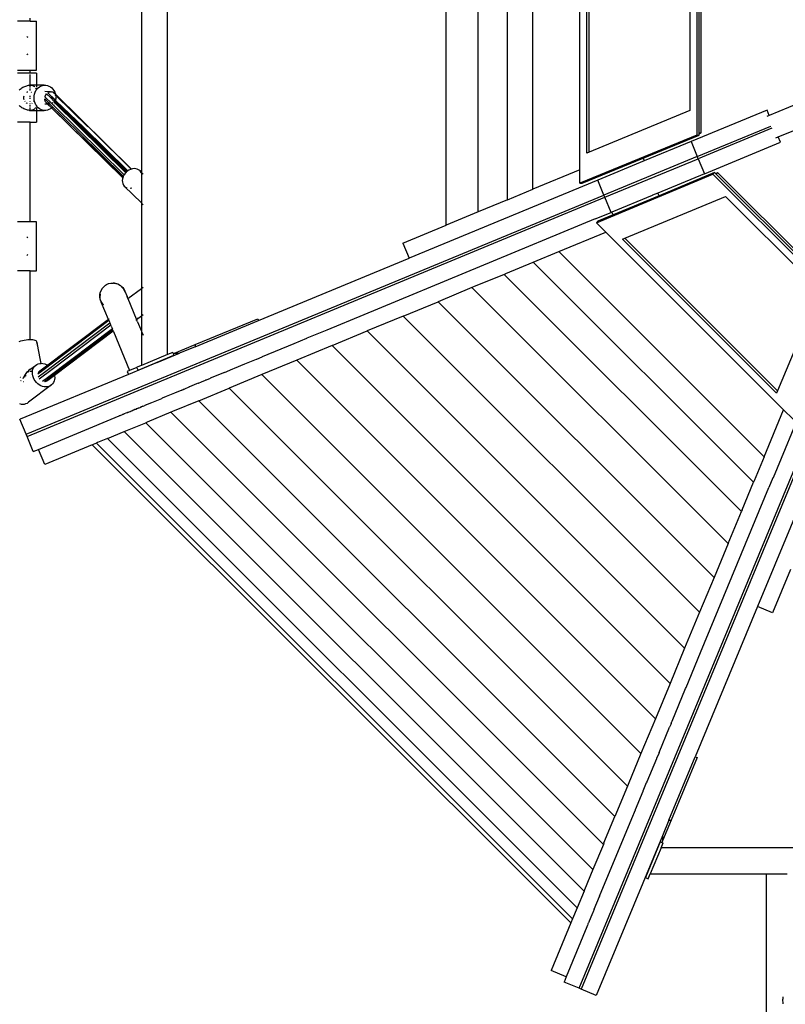
# Model space of a CAD drawing. Extents: x -4047 to 3743, y -4457 to 4854.
# Drawn here: x -2024 to -1039, y -571 to 697 of the extents above; entities that cross this region are included whole.
import ezdxf

# ---------------------------------------------------------------- set-up
doc = ezdxf.new("R2010")
doc.units = 0
doc.layers.get('0').update_dxf_attribs({"linetype": 'CONTINUOUS'})

msp = doc.modelspace()

# ---------------------------------------------------------------- linework, layer by layer
for p, q in [((-1834.2, 266), (-1834.2, 1065.2)), ((-1475.6, 432.6), (-1475.6, 898.6)), ((-1434.3, 449.7), (-1434.3, 881.5)), ((-1396.8, 465.3), (-1396.8, 865.9)), ((-1363.9, 478.9), (-1363.9, 852.3)), ((-1867.7, 826.7), (-1867.7, 500.6)), ((-1303.4, 503.9), (-1303.4, 827.2)), ((-1294.6, 525.4), (-1294.6, 805.8)), ((-1291.7, 526.6), (-1291.7, 804.6)), ((-1153.1, 782.6), (-1153.1, 548.6)), ((-1150.2, 551.5), (-1150.2, 779.6)), ((-1147.5, 551.5), (-1147.5, 779.6)), ((-1161.9, 751), (-1161.9, 580.2)), ((-2011, 695.2), (-2011, 699.2)), ((-2011, 695.2), (-2027, 695.2)), ((-2011, 695.2), (-2002.7, 695.2)), ((-2002.7, 632.1), (-2002.7, 695.2)), ((-2014.2, 674.7), (-2015.3, 675.5)), ((-2013.5, 674.2), (-2014.2, 674.7)), ((-2015.3, 651.8), (-2014.2, 652.6)), ((-2014.2, 652.6), (-2013.6, 653.1)), ((-2027, 632.1), (-2011, 632.1)), ((-2011, 628.2), (-2027, 628.2)), ((-2011, 628.2), (-2011, 632.1)), ((-2011, 632.1), (-2002.7, 632.1)), ((-2002.7, 628.2), (-2011, 628.2)), ((-2011, 612.9), (-2011, 626.4)), ((-2002.7, 628.2), (-2002.7, 612.9)), ((-932.7, 626.6), (-1059.8, 574)), ((-2023.7, 607.7), (-2022.6, 608.6)), ((-2022.6, 608.6), (-2021.4, 609.4)), ((-2021.4, 609.4), (-2020.2, 610.1)), ((-2020.2, 610.1), (-2019, 610.7)), ((-2019, 610.7), (-2017.7, 611.3)), ((-2017.7, 611.3), (-2016.5, 611.8)), ((-2016.5, 611.8), (-2015.3, 612.2)), ((-2015.3, 612.2), (-2014.2, 612.5)), ((-2014.2, 612.5), (-2013, 612.7)), ((-2013, 612.7), (-2011.9, 612.9)), ((-2011.9, 612.9), (-2011, 612.9)), ((-2011, 612.9), (-2010.8, 612.9)), ((-2011, 610.7), (-2011, 612.9)), ((-2011, 608.5), (-2011, 609.7)), ((-2010.8, 612.9), (-2009.8, 612.9)), ((-2009.8, 612.9), (-2008.8, 612.7)), ((-2002.7, 612.9), (-2009.8, 612.9)), ((-2008.8, 612.7), (-2007.9, 612.5)), ((-2007.9, 612.5), (-2007, 612.2)), ((-2007, 612.2), (-2006.2, 611.8)), ((-2006.2, 611.8), (-2005.5, 611.3)), ((-2005.5, 611.3), (-2004.9, 610.7)), ((-2003.9, 609.5), (-2003.8, 609.4)), ((-2003.8, 609.4), (-2003.4, 608.6)), ((-2003.4, 608.6), (-2003.1, 607.8)), ((-2002.7, 612.9), (-2002.7, 610.7)), ((-1992.9, 612.9), (-2002.7, 612.9)), ((-2002.7, 609.4), (-2002.7, 606.9)), ((-2002.1, 607.7), (-2000.6, 609.4)), ((-2000.6, 609.4), (-1998.9, 610.7)), ((-1998.9, 610.7), (-1997, 611.8)), ((-1997, 611.8), (-1995, 612.5)), ((-1995, 612.5), (-1992.9, 612.9)), ((-1992.9, 612.9), (-1990.8, 612.9)), ((-1990.8, 612.9), (-1988.7, 612.5)), ((-1988.7, 612.5), (-1986.7, 611.8)), ((-1986.7, 611.8), (-1984.8, 610.7)), ((-1984.8, 610.7), (-1983.1, 609.4)), ((-1983.1, 609.4), (-1981.5, 607.7)), ((-2024.9, 606.8), (-2023.7, 607.7)), ((-2018.9, 596.8), (-2018.8, 597.9)), ((-2018.9, 596.6), (-2018.9, 596.7)), ((-2018.8, 595.2), (-2018.9, 596.6)), ((-2018.8, 597.9), (-2018.5, 599.1)), ((-2015, 603.7), (-2014.3, 604.1)), ((-2014.3, 604.1), (-2014, 604.2)), ((-2011, 605.8), (-2011, 607.7)), ((-2011, 603.7), (-2011, 604)), ((-2011, 597.9), (-2011, 599.1)), ((-2011, 595.2), (-2011, 596.6)), ((-2009.3, 603.9), (-2008.9, 603.7)), ((-2005.9, 596.7), (-2005.7, 599.1)), ((-2005.7, 594.2), (-2005.9, 596.7)), ((-2005.7, 599.1), (-2005.3, 601.4)), ((-2005.3, 601.4), (-2004.5, 603.7)), ((-2004.5, 603.7), (-2003.5, 605.8)), ((-2003.5, 605.8), (-2002.9, 606.7)), ((-2003.1, 607.7), (-2002.9, 606.8)), ((-2002.9, 606.7), (-2002.7, 606.9)), ((-2002.9, 606.8), (-2002.9, 606.7)), ((-2002.7, 606.9), (-2002.1, 607.7)), ((-1984.8, 604.5), (-1991.8, 604.6)), ((-1991.8, 597.9), (-1991.3, 599.3)), ((-1991.8, 597.9), (-1983, 589.3)), ((-1991.3, 599.3), (-1990.6, 600.6)), ((-1990.6, 600.6), (-1989.8, 601.7)), ((-1989.8, 601.7), (-1984.9, 596.9)), ((-1988.3, 603.1), (-1987.8, 603.5)), ((-1988.3, 603.1), (-1979, 593.7)), ((-1978.9, 594), (-1988.3, 603.1)), ((-1987.8, 603.5), (-1987.2, 603.8)), ((-1987.2, 603.8), (-1986.6, 604.1)), ((-1986.6, 604.1), (-1986, 604.3)), ((-1986, 604.3), (-1985.4, 604.4)), ((-1985.4, 604.4), (-1984.8, 604.5)), ((-1984.9, 596.9), (-1980, 592)), ((-1984.8, 604.5), (-1984.2, 604.6)), ((-1984.2, 604.6), (-1983.6, 604.5)), ((-1983.6, 604.5), (-1983, 604.4)), ((-1983, 604.4), (-1982.4, 604.3)), ((-1982.4, 604.3), (-1981.9, 604.1)), ((-1981.9, 604.1), (-1981.3, 603.8)), ((-1981.5, 607.7), (-1980.2, 605.8)), ((-1981.3, 603.8), (-1980.8, 603.5)), ((-1980.8, 603.5), (-1980.4, 603.1)), ((-1980.4, 603.1), (-1978.3, 601.1)), ((-1980.2, 605.8), (-1979.1, 603.7)), ((-1979.1, 603.7), (-1978.4, 601.4)), ((-1978.6, 600.6), (-1978.3, 599.3)), ((-1978.1, 600), (-1978.6, 600.6)), ((-1978.4, 601.4), (-1978.3, 601.1)), ((-1880.7, 504.8), (-1978.3, 601.1)), ((-1880.6, 504.8), (-1978.3, 601.1)), ((-1978.3, 599.3), (-1978.2, 598.7)), ((-1978.2, 600.7), (-1978.1, 600)), ((-1978.1, 600), (-1977.9, 599.1)), ((-1936.7, 559.3), (-1978.1, 600)), ((-1977.9, 599.1), (-1977.9, 598.3)), ((-1977.8, 597.6), (-1977.8, 596.7)), ((-1977.8, 596.7), (-1977.8, 595.4)), ((-1048.3, 546.3), (-921.3, 598.9)), ((-2023.7, 585.6), (-2024.9, 586.5)), ((-2022.6, 584.7), (-2023.7, 585.6)), ((-2021.4, 583.9), (-2022.6, 584.7)), ((-2020.2, 583.2), (-2021.4, 583.9)), ((-2019, 582.6), (-2020.2, 583.2)), ((-2018.6, 594.2), (-2018.8, 595.2)), ((-2017.5, 591.9), (-2017.9, 592.4)), ((-2015.4, 589.6), (-2016, 590.1)), ((-2014.5, 589.1), (-2015.4, 589.6)), ((-2011, 591.9), (-2011, 592.1)), ((-2011, 589.3), (-2011, 589.9)), ((-2011, 585.6), (-2011, 587.5)), ((-2011, 582.9), (-2011, 584.3)), ((-2008.5, 589.6), (-2008.9, 589.4)), ((-2008.3, 589.8), (-2008.5, 589.6)), ((-2006.3, 591.9), (-2006.4, 591.9)), ((-2005.3, 591.9), (-2005.7, 594.2)), ((-2004.5, 589.6), (-2005.3, 591.9)), ((-2004.3, 583.2), (-2004.7, 582.8)), ((-2003.5, 587.5), (-2004.5, 589.6)), ((-2003.8, 583.9), (-2004.3, 583.2)), ((-2003.8, 584.1), (-2003.8, 583.9)), ((-2002.9, 586.6), (-2003.5, 587.5)), ((-2002.9, 586.5), (-2003.1, 585.6)), ((-2002.9, 586.6), (-2002.9, 586.5)), ((-2002.7, 586.4), (-2002.9, 586.6)), ((-2002.7, 586.4), (-2002.7, 585.6)), ((-2002.1, 585.6), (-2002.7, 586.4)), ((-2002.7, 584), (-2002.7, 582.7)), ((-2000.6, 583.9), (-2002.1, 585.6)), ((-1998.9, 582.6), (-2000.6, 583.9)), ((-1991.9, 593.8), (-1992.1, 595.2)), ((-1992.1, 595.2), (-1987.3, 590.5)), ((-1991.6, 592.6), (-1991.9, 593.8)), ((-1988.4, 588.6), (-1991.8, 588.6)), ((-1991, 591.4), (-1991.6, 592.6)), ((-1991, 591.4), (-1988.9, 589.3)), ((-1989.8, 590), (-1990.3, 590.4)), ((-1989.8, 590), (-1988.4, 588.6)), ((-1988.3, 589), (-1988.9, 589.3)), ((-1891.7, 493.6), (-1988.9, 589.3)), ((-1988.4, 588.6), (-1983.4, 583.7)), ((-1987.8, 588.8), (-1988.3, 589)), ((-1986.6, 588.6), (-1987.9, 588.6)), ((-1987.2, 588.7), (-1987.8, 588.8)), ((-1987.3, 590.5), (-1985.4, 588.6)), ((-1986.6, 588.6), (-1987.2, 588.7)), ((-1986, 588.6), (-1986.6, 588.6)), ((-1985.4, 588.6), (-1986, 588.6)), ((-1985.4, 588.6), (-1947.4, 551.2)), ((-1983.4, 583.7), (-1984.8, 582.6)), ((-1891.8, 493.4), (-1983.4, 583.7)), ((-1982.2, 584.8), (-1983.1, 583.9)), ((-1983.1, 583.9), (-1983.1, 583.9)), ((-1982.4, 589.6), (-1983, 589.3)), ((-1983, 589.3), (-1980.6, 586.9)), ((-1981.9, 590), (-1982.4, 589.6)), ((-1980.2, 587.4), (-1980.6, 586.9)), ((-1889.9, 497.5), (-1980.6, 586.9)), ((-1980, 592), (-1980.4, 591.4)), ((-1979, 590), (-1980.4, 591.4)), ((-1979.6, 592.6), (-1980, 592)), ((-1980, 592), (-1978.7, 590.8)), ((-1979.2, 593.2), (-1979.6, 592.6)), ((-1979.1, 589.6), (-1979.6, 588.7)), ((-1979, 590), (-1979.1, 589.6)), ((-1978.9, 593.8), (-1979, 593.7)), ((-1979, 593.7), (-1978.2, 592.9)), ((-1978.7, 590.8), (-1979, 590)), ((-1887.8, 500.2), (-1979, 590)), ((-1978.5, 595.1), (-1978.9, 594)), ((-1978.9, 594), (-1978.9, 593.8)), ((-1978.1, 593.3), (-1978.9, 594)), ((-1978.4, 591.9), (-1978.7, 590.8)), ((-1887.3, 500.7), (-1978.7, 590.8)), ((-1978.3, 592.3), (-1978.4, 591.9)), ((-1978.1, 593.3), (-1978.2, 592.9)), ((-1978.2, 592.9), (-1943.3, 557.9)), ((-1977.9, 594.2), (-1978.1, 593.3)), ((-1942.2, 558.6), (-1978.1, 593.3)), ((-1977.9, 594.5), (-1977.9, 594.2)), ((-2017.7, 582), (-2019, 582.6)), ((-2016.5, 581.5), (-2017.7, 582)), ((-2015.3, 581.1), (-2016.5, 581.5)), ((-2014.2, 580.8), (-2015.3, 581.1)), ((-2013, 580.6), (-2014.2, 580.8)), ((-2011.9, 580.4), (-2013, 580.6)), ((-2011, 580.4), (-2011.9, 580.4)), ((-2011, 580.4), (-2011, 582.6)), ((-2010.8, 580.4), (-2011, 580.4)), ((-2011, 579.5), (-2011, 580.4)), ((-2009.8, 580.4), (-2010.8, 580.4)), ((-2008.8, 580.6), (-2009.8, 580.4)), ((-2009.8, 580.4), (-2002.7, 580.4)), ((-2007.9, 580.8), (-2008.8, 580.6)), ((-2007, 581.1), (-2007.9, 580.8)), ((-2006.2, 581.5), (-2007, 581.1)), ((-2005.5, 582), (-2006.2, 581.5)), ((-2004.9, 582.6), (-2005.5, 582)), ((-2002.7, 582.6), (-2002.7, 580.4)), ((-2002.7, 580.4), (-2002.7, 565.1)), ((-2002.7, 580.4), (-1992.9, 580.4)), ((-1997, 581.5), (-1998.9, 582.6)), ((-1995, 580.8), (-1997, 581.5)), ((-1992.9, 580.4), (-1995, 580.8)), ((-1990.8, 580.4), (-1992.9, 580.4)), ((-1988.7, 580.8), (-1990.8, 580.4)), ((-1986.7, 581.5), (-1988.7, 580.8)), ((-1984.8, 582.6), (-1986.7, 581.5)), ((-1161.9, 580.2), (-1291.7, 526.6)), ((-1062.6, 580.9), (-1160.5, 540.4)), ((-1059.8, 574), (-1062.9, 572.7)), ((-1059.8, 574), (-1062.6, 580.9)), ((-2011, 565.1), (-2027, 565.1)), ((-2011, 437), (-2011, 565.1)), ((-2011, 565.1), (-2002.7, 565.1)), ((-1886.3, 501.6), (-1943.3, 557.9)), ((-1885.2, 502.5), (-1942.2, 558.6)), ((-1152.5, 521), (-1057.8, 560.2)), ((-1057.7, 560.2), (-1057.8, 560.2)), ((-1891, 495.5), (-1947.4, 551.2)), ((-1943.2, 545.3), (-1891.6, 493.9)), ((-1891.5, 494.3), (-1943.2, 545.3)), ((-1153.1, 548.6), (-1303.4, 486.6)), ((-1222.2, 518.9), (-1150.2, 548.6)), ((-1153.1, 548.6), (-1150.2, 548.6)), ((-1056.6, 557.4), (-1151.3, 518.2)), ((-1150.2, 551.5), (-1147.5, 551.5)), ((-1150.2, 550.4), (-1147.5, 551.5)), ((-1150.2, 550.4), (-1150.2, 551.5)), ((-1150.2, 548.6), (-1150.2, 550.4)), ((-1056.6, 557.4), (-1056.5, 557.5)), ((-1051.4, 545), (-1048.3, 546.3)), ((-1045.4, 539.3), (-1048.3, 546.3)), ((-1160.5, 540.4), (-1220.8, 515.4)), ((-1160.5, 540.4), (-1152.5, 521)), ((-1143.3, 498.8), (-1045.4, 539.3)), ((-1291.7, 526.6), (-1294.6, 525.4)), ((-1152.5, 521), (-1272.6, 471.2)), ((-1151.3, 518.2), (-1152.5, 521)), ((-1300.5, 486.6), (-1222.2, 518.9)), ((-1220.9, 515.4), (-1280.6, 490.6)), ((-1271.4, 468.5), (-1151.3, 518.2)), ((-1222.2, 518.9), (-1220.8, 515.4)), ((-1220.9, 515.4), (-1220.8, 515.4)), ((-1151.3, 518.2), (-1143.3, 498.8)), ((-1891.4, 494.5), (-1891.5, 494.3)), ((-1891, 495.5), (-1891.4, 494.5)), ((-1890.4, 496.7), (-1891, 495.5)), ((-1889.9, 497.5), (-1890.4, 496.7)), ((-1889.1, 498.7), (-1889.9, 497.5)), ((-1887.8, 500.2), (-1889.1, 498.7)), ((-1887.5, 500.5), (-1887.8, 500.2)), ((-1887.3, 500.7), (-1887.5, 500.5)), ((-1886.3, 501.6), (-1887.3, 500.7)), ((-1885.7, 502.1), (-1886.3, 501.6)), ((-1885.2, 502.5), (-1885.7, 502.1)), ((-1883.7, 503.5), (-1885.2, 502.5)), ((-1881.6, 504.5), (-1883.7, 503.5)), ((-1880.7, 504.8), (-1881.6, 504.5)), ((-1880.6, 504.8), (-1880.7, 504.8)), ((-1879.4, 505.1), (-1880.6, 504.8)), ((-1877.2, 505.4), (-1879.4, 505.1)), ((-1875.1, 505.3), (-1877.2, 505.4)), ((-1873.1, 504.8), (-1875.1, 505.3)), ((-1871.4, 504), (-1873.1, 504.8)), ((-1869.9, 502.8), (-1871.4, 504)), ((-1869.9, 502.8), (-1867.7, 500.6)), ((-1868.7, 501.3), (-1869.9, 502.8)), ((-1867.9, 499.7), (-1868.7, 501.3)), ((-1867.7, 500.6), (-1867.7, 461.2)), ((-1867.1, 500.1), (-1865.5, 498.4)), ((-1303.4, 503.9), (-1363.9, 478.9)), ((-1303.4, 486.6), (-1303.4, 503.9)), ((-1282.3, 435.8), (-1132.3, 498.2)), ((-1143.3, 498.8), (-1203.2, 474)), ((-1130.2, 500.3), (-1201.7, 470.5)), ((-1132.3, 498.2), (-1130.2, 500.3)), ((-1132.3, 498.2), (-966.8, 332.8)), ((-1128.9, 499), (-1130.2, 500.3)), ((-1126.2, 500.1), (-1128.9, 499)), ((-1128.1, 498.2), (-1128.9, 499)), ((-1126.2, 500.1), (-1128.1, 498.2)), ((-966.8, 336.9), (-1128.1, 498.2)), ((-964.9, 338.8), (-1126.2, 500.1)), ((-1892.1, 492.3), (-1892.3, 490.1)), ((-1892.3, 490.1), (-1892.2, 488)), ((-1892.2, 488), (-1891.7, 486.1)), ((-1891.8, 493.4), (-1892.1, 492.3)), ((-1891.7, 493.6), (-1891.8, 493.4)), ((-1891.6, 493.9), (-1891.7, 493.6)), ((-1891.7, 486.1), (-1890.9, 484.3)), ((-1891.5, 494.3), (-1891.6, 493.9)), ((-1890.9, 484.3), (-1889.7, 482.9)), ((-1889.7, 482.9), (-1888.2, 481.7)), ((-1889.7, 482.9), (-1867.7, 461.2)), ((-1280.6, 490.6), (-1523.4, 390.1)), ((-1303.4, 486.6), (-1300.5, 486.6)), ((-1272.6, 471.2), (-1280.6, 490.6)), ((-2016.1, 163.3), (-1272.6, 471.2)), ((-1888.2, 481.7), (-1886.4, 480.8)), ((-1886.4, 480.8), (-1886.4, 480.8)), ((-1882.3, 480.2), (-1880.2, 480.5)), ((-1880.2, 480.5), (-1880.1, 480.5)), ((-1396.8, 465.3), (-1363.9, 478.9)), ((-1271.4, 468.5), (-1272.6, 471.2)), ((-1210.4, 471), (-1262.2, 449.5)), ((-1201.7, 470.5), (-1260.8, 446)), ((-1245.8, 415.8), (-1116.1, 469.7)), ((-1210.1, 471.1), (-1210.4, 471)), ((-1203.2, 474), (-1210.1, 471.1)), ((-1201.7, 470.5), (-1203.2, 474)), ((-1116.1, 469.7), (-995.3, 348.9)), ((-2014.9, 160.5), (-1271.4, 468.5)), ((-1867.7, 461.2), (-1867.7, 351.1)), ((-1867.1, 460.7), (-1865.5, 459)), ((-1396.8, 465.3), (-1434.3, 449.7)), ((-1263.4, 449.1), (-1271.4, 468.5)), ((-1434.3, 449.7), (-1475.6, 432.6)), ((-1283.8, 440.6), (-1263.4, 449.1)), ((-1260.8, 446), (-1280.3, 437.9)), ((-1263.4, 449.1), (-1262.2, 449.5)), ((-1260.8, 446), (-1262.2, 449.5)), ((-2011, 437), (-2027, 437)), ((-2002.7, 437), (-2011, 437)), ((-2002.7, 373.9), (-2002.7, 437)), ((-1283.9, 440.6), (-1581.7, 317.2)), ((-1531.4, 409.5), (-1475.6, 432.6)), ((-1283.9, 440.6), (-1283.8, 440.6)), ((-1280.3, 437.9), (-1282.3, 435.8)), ((-1270.1, 423.6), (-1282.3, 435.8)), ((-1330.6, 398.5), (-1270.1, 423.6)), ((-1041.5, 195), (-1270.1, 423.6)), ((-2014.2, 416.6), (-2015.3, 417.5)), ((-2013.7, 416.2), (-2014.2, 416.6)), ((-1531.4, 409.5), (-1523.4, 390.1)), ((-1248.7, 414.6), (-1245.8, 415.8)), ((-1050.4, 216.3), (-1248.7, 414.6)), ((-1245.8, 415.8), (-1049.2, 219.2)), ((-2015.3, 393.6), (-2014.2, 394.5)), ((-2014.2, 394.5), (-2013.7, 394.8)), ((-1363.5, 384.9), (-1330.6, 398.5)), ((-1066.5, 134.4), (-1330.6, 398.5)), ((-1716.9, 309.9), (-1523.4, 390.1)), ((-1399, 370.2), (-1363.5, 384.9)), ((-1080.2, 101.6), (-1363.5, 384.9)), ((-2011, 373.9), (-2027, 373.9)), ((-2011, 285.4), (-2011, 373.9)), ((-2011, 373.9), (-2002.7, 373.9)), ((-1401, 369.3), (-1440.2, 353.1)), ((-1401, 369.3), (-1399.1, 370.1)), ((-1095.7, 64), (-1401, 369.3)), ((-1399, 370.2), (-1399.1, 370.1)), ((-1917.9, 351.4), (-1913.9, 355.2)), ((-1917.9, 351.4), (-1914.3, 355)), ((-1914.9, 354.7), (-1914.3, 355)), ((-1914.3, 355), (-1914, 355.3)), ((-1914.3, 355), (-1913.9, 355.2)), ((-1914, 355.3), (-1911, 357)), ((-1914, 355.3), (-1912.5, 356.1)), ((-1914, 355.3), (-1913.9, 355.2)), ((-1913.9, 355.2), (-1912.5, 356.1)), ((-1912.5, 356.1), (-1911, 357)), ((-1912.5, 356.1), (-1910.9, 356.9)), ((-1911, 357), (-1910.4, 357.1)), ((-1910.9, 356.9), (-1911, 357)), ((-1910.9, 356.9), (-1909.9, 357.3)), ((-1910.9, 356.9), (-1910.4, 357.1)), ((-1910.4, 357.1), (-1909.9, 357.4)), ((-1910.4, 357.1), (-1909.9, 357.3)), ((-1909.9, 357.3), (-1907.1, 358.1)), ((-1909.9, 357.4), (-1907.1, 358.1)), ((-1909.9, 357.4), (-1909.9, 357.3)), ((-1907.1, 357.8), (-1903.8, 358.1)), ((-1907.1, 358.1), (-1904.7, 358.1)), ((-1907.1, 357.8), (-1904.7, 358.1)), ((-1904.7, 358.1), (-1903.8, 358.2)), ((-1904.7, 358.1), (-1903.8, 358.1)), ((-1903.8, 358.1), (-1902.8, 358.2)), ((-1903.8, 358.2), (-1903.8, 358.1)), ((-1903.8, 358.2), (-1902.8, 358.2)), ((-1902.8, 358.2), (-1898.7, 357.2)), ((-1902.8, 358), (-1898.1, 356.9)), ((-1902.8, 358), (-1898.3, 357)), ((-1898.7, 357.2), (-1898.3, 357)), ((-1898.3, 357), (-1898.1, 356.9)), ((-1898.3, 357), (-1898.1, 356.9)), ((-1898.1, 356.9), (-1894.7, 355)), ((-1898.1, 356.9), (-1894.7, 355)), ((-1898.1, 356.9), (-1898.1, 356.9)), ((-1894.7, 355), (-1893.8, 354.2)), ((-1921.2, 343.6), (-1920.8, 345.6)), ((-1921.2, 339.8), (-1921.2, 343.6)), ((-1920.9, 343.6), (-1921.2, 339.8)), ((-1920.9, 343.6), (-1920.8, 345.6)), ((-1920.8, 345.7), (-1920.4, 346.5)), ((-1920.8, 345.6), (-1920.8, 345.7)), ((-1920.6, 345.7), (-1919.9, 347.7)), ((-1920.6, 345.7), (-1920.4, 346.5)), ((-1920.4, 346.5), (-1920.1, 347.8)), ((-1920.4, 346.5), (-1919.9, 347.7)), ((-1920.1, 347.8), (-1918.2, 351.1)), ((-1918.4, 350.9), (-1920.1, 347.8)), ((-1918, 351.5), (-1918.4, 350.9)), ((-1918.4, 350.9), (-1918.2, 351.1)), ((-1918.2, 351.1), (-1918, 351.5)), ((-1918.2, 351.1), (-1917.9, 351.4)), ((-1918, 351.5), (-1914.9, 354.7)), ((-1918, 351.5), (-1917.9, 351.4)), ((-1914.9, 354.7), (-1917.9, 351.4)), ((-1894.8, 354.8), (-1893.3, 353.7)), ((-1894.8, 354.8), (-1893.8, 354.2)), ((-1893.8, 354.2), (-1893.3, 353.7)), ((-1893.8, 354.2), (-1893.2, 353.8)), ((-1893.2, 353.8), (-1893.3, 353.7)), ((-1893.3, 353.7), (-1892.7, 353.2)), ((-1893.2, 353.8), (-1891.7, 352.2)), ((-1893.2, 353.8), (-1892.7, 353.2)), ((-1892.7, 353.2), (-1891.9, 352.1)), ((-1891.5, 351.8), (-1892.7, 353.2)), ((-1891.9, 352.1), (-1889.8, 349.4)), ((-1891.9, 352.1), (-1890.5, 350.3)), ((-1891.7, 352.2), (-1890.5, 350.3)), ((-1891.5, 351.8), (-1890.5, 350.3)), ((-1890.5, 350.3), (-1890.2, 350)), ((-1890.2, 350), (-1889.8, 349.4)), ((-1890.2, 350), (-1889.8, 349.4)), ((-1889.8, 349.4), (-1889.8, 349.4)), ((-1889.8, 349.4), (-1889.7, 349.2)), ((-1889.8, 349.4), (-1889.7, 349.2)), ((-1888.8, 346.3), (-1889.7, 349.2)), ((-1889.7, 349.2), (-1889.5, 348.9)), ((-1889.5, 348.9), (-1889.3, 348.5)), ((-1889.3, 348.5), (-1889.2, 348.1)), ((-1889.2, 348.1), (-1888.9, 347.6)), ((-1888.9, 347.6), (-1886, 340.6)), ((-1888.7, 346.2), (-1888.8, 346.3)), ((-1885, 338), (-1867.7, 351.1)), ((-1867.7, 351.1), (-1867.7, 315.9)), ((-1867.1, 351.5), (-1865.5, 352.8)), ((-1442.4, 352.2), (-1486, 334.1)), ((-1440.3, 353), (-1442.4, 352.2)), ((-1112.8, 22.7), (-1442.4, 352.2)), ((-1440.2, 353.1), (-1440.3, 353)), ((-995.3, 348.9), (-1049.2, 219.2)), ((-1921.2, 339.7), (-1921.2, 339.8)), ((-1920.4, 336.1), (-1921.2, 339.7)), ((-1920.6, 337.2), (-1921.2, 339.7)), ((-1920.6, 337.2), (-1921, 339.3)), ((-1920.3, 336.1), (-1920.6, 337.2)), ((-1920.2, 335.6), (-1920.4, 336.1)), ((-1920.4, 336.1), (-1920.3, 336.1)), ((-1920, 335.1), (-1920.3, 336.1)), ((-1920.2, 335.6), (-1920.3, 336.1)), ((-1920, 335.1), (-1920.2, 335.6)), ((-1918, 331.6), (-1920, 335.1)), ((-1918.1, 332), (-1920, 335.1)), ((-1920, 335.1), (-1919.3, 333.4)), ((-1919.3, 333.3), (-1919.3, 333.4)), ((-1910.2, 311.3), (-1919.3, 333.3)), ((-1917, 330.4), (-1917.9, 331.7)), ((-1917.1, 330.4), (-1917.9, 331.7)), ((-1916.4, 329.9), (-1917.1, 330.4)), ((-1917, 330.4), (-1917.1, 330.4)), ((-1916.4, 329.8), (-1917.1, 330.4)), ((-1916.4, 329.9), (-1917, 330.4)), ((-1885, 338), (-1886, 340.6)), ((-1885.6, 337.6), (-1885.1, 338)), ((-1884.8, 337.6), (-1885, 338)), ((-1874, 311.5), (-1884.8, 337.6)), ((-1530.9, 315.5), (-1486, 334.1)), ((-1130.9, -21), (-1486, 334.1)), ((-1867.1, 316.4), (-1865.5, 317.6)), ((-1581.7, 317.2), (-1629.1, 297.6)), ((-1581.7, 317.2), (-1581.7, 317.2)), ((-1910.1, 311), (-2000.2, 243)), ((-1910.2, 311.3), (-1998.5, 244.8)), ((-1909.8, 310.5), (-1995.8, 245.7)), ((-1909.8, 310.3), (-1995.4, 245.7)), ((-1909.5, 309.7), (-1994.5, 245.6)), ((-1908.2, 306.6), (-1990.9, 244.2)), ((-1909.6, 311.8), (-1910.2, 311.3)), ((-1910.1, 311), (-1910.2, 311.3)), ((-1909.5, 311.4), (-1910.1, 311)), ((-1909.8, 310.5), (-1910.1, 311)), ((-1909.4, 310.8), (-1909.8, 310.5)), ((-1909.4, 310.6), (-1909.8, 310.3)), ((-1909.8, 310.3), (-1909.8, 310.5)), ((-1909.5, 309.7), (-1909.8, 310.3)), ((-1909.3, 309.9), (-1909.5, 309.7)), ((-1909.5, 309.7), (-1908.8, 308)), ((-1908.8, 308), (-1908.2, 306.6)), ((-1908.1, 306.4), (-1908.2, 306.6)), ((-1907.1, 304), (-1908.1, 306.4)), ((-1874.8, 310.7), (-1874.5, 310.8)), ((-1873.9, 311.2), (-1874, 311.5)), ((-1873.9, 311.3), (-1867.7, 315.9)), ((-1873.9, 311.3), (-1872.5, 312.6)), ((-1873.9, 311.2), (-1873.9, 311.3)), ((-1872.6, 308.1), (-1873.9, 311.2)), ((-1872.6, 308.1), (-1867.7, 296.3)), ((-1872.5, 312.6), (-1871.9, 313.6)), ((-1867.7, 315.9), (-1867.7, 296.3)), ((-1798.5, 278.8), (-1717.8, 312.2)), ((-1798.5, 276.1), (-1716.9, 309.9)), ((-1717.8, 312.2), (-1716.9, 309.9)), ((-1530.9, 315.5), (-1577.1, 296.4)), ((-1149.5, -65.9), (-1530.9, 315.5)), ((-1903.9, 296.3), (-1988.3, 232.7)), ((-1905.1, 299), (-1986.9, 237.3)), ((-1907.1, 304), (-1982.7, 246.9)), ((-1904.3, 297.3), (-1979.8, 240.4)), ((-1904.1, 296.7), (-1979.6, 239.7)), ((-1903.9, 296.2), (-1979.5, 239.1)), ((-1906.5, 302.5), (-1907.1, 304)), ((-1906.5, 302.5), (-1905.1, 299.2)), ((-1905.1, 299.2), (-1905.1, 299)), ((-1904.3, 297.3), (-1905.1, 299)), ((-1904.1, 296.7), (-1904.3, 297.3)), ((-1903.9, 296.3), (-1904.1, 296.7)), ((-1903.9, 296.2), (-1903.9, 296.3)), ((-1903.6, 295.5), (-1903.9, 296.2)), ((-1903.6, 295.5), (-1882.9, 245.5)), ((-1903.4, 296.7), (-1903.4, 296.7)), ((-1903.3, 296.6), (-1903.4, 296.5)), ((-1867.7, 296.3), (-1867.7, 252.1)), ((-1867.1, 294.9), (-1865.5, 290.9)), ((-1629.1, 297.6), (-1654.8, 286.9)), ((-1629.1, 297.6), (-1629.1, 297.6)), ((-1622.4, 277.6), (-1577.1, 296.4)), ((-1168.7, -112.1), (-1577.1, 296.4)), ((-2023.1, 283.1), (-2025.3, 282.4)), ((-2020.8, 283.7), (-2023.1, 283.1)), ((-2018.4, 284.1), (-2020.8, 283.7)), ((-2016, 284.5), (-2018.4, 284.1)), ((-2013.7, 284.8), (-2016, 284.5)), ((-2011.5, 284.9), (-2013.7, 284.8)), ((-2010.9, 284.9), (-2011.5, 284.9)), ((-2011, 285.4), (-2010.9, 284.9)), ((-2009.4, 284.9), (-2010.9, 284.9)), ((-2007.4, 284.8), (-2009.4, 284.9)), ((-2005.8, 284.5), (-2007.4, 284.8)), ((-2004.4, 284.1), (-2005.8, 284.5)), ((-2003.3, 283.7), (-2004.4, 284.1)), ((-2003.6, 279.4), (-2003.6, 279.5)), ((-2002.5, 283.1), (-2003.3, 283.7)), ((-2002.1, 282.4), (-2002.5, 283.1)), ((-2002.2, 281.3), (-2002, 281.7)), ((-2002.2, 281.2), (-2002.2, 281.2)), ((-2002, 281.7), (-2002.1, 282.4)), ((-2000.6, 274.6), (-2002.1, 282.4)), ((-2000.6, 274.6), (-2002, 281.7)), ((-1711.7, 263.4), (-1671.3, 280.1)), ((-1671.3, 280.1), (-1655, 286.9)), ((-1671.3, 280.1), (-1671.3, 280.1)), ((-1655, 286.9), (-1654.8, 286.9)), ((-2000.6, 274.4), (-2000.6, 274.6)), ((-1999, 265.8), (-2000.6, 274.4)), ((-1847.4, 255.8), (-1818.5, 267.8)), ((-1827.4, 268.8), (-1834.2, 266)), ((-1827.4, 268.8), (-1826.7, 267.1)), ((-1826.7, 267.1), (-1825, 267.8)), ((-1826.7, 267.1), (-1825.8, 265.1)), ((-1825, 267.8), (-1798.5, 278.8)), ((-1825, 267.8), (-1818.5, 267.8)), ((-1798.5, 276.1), (-1818.5, 267.8)), ((-1798.5, 278.8), (-1798.5, 276.1)), ((-1622.4, 277.6), (-1667.9, 258.8)), ((-1187.4, -157.4), (-1622.4, 277.6)), ((-2002.3, 253.3), (-2000.5, 254.1)), ((-2000.5, 254.1), (-1998.6, 254.6)), ((-1998.8, 265.1), (-1999, 265.8)), ((-1996.9, 254.7), (-1998.8, 265.1)), ((-1998.6, 254.6), (-1996.9, 254.7)), ((-1996.9, 254.7), (-1996.5, 254.8)), ((-1996.5, 254.8), (-1994.4, 254.6)), ((-1994.4, 254.6), (-1992.2, 254.1)), ((-1992.2, 254.1), (-1990.1, 253.3)), ((-1847.4, 255.8), (-1884.4, 240.5)), ((-1872, 246), (-1847.5, 256.1)), ((-1834.2, 266), (-1867.7, 252.1)), ((-1847.5, 256.1), (-1825.8, 265.1)), ((-1847.4, 255.8), (-1847.5, 256.1)), ((-1748.1, 248.3), (-1734.7, 253.9)), ((-1734.7, 253.9), (-1734.6, 253.9)), ((-1734.6, 253.9), (-1719.5, 260.1)), ((-1719.5, 260.1), (-1719.4, 260.2)), ((-1719.5, 260.1), (-1719.5, 260.1)), ((-1719.4, 260.2), (-1719.3, 260.2)), ((-1719.3, 260.2), (-1712.4, 263.1)), ((-1719.3, 260.2), (-1719.3, 260.2)), ((-1667.9, 258.8), (-1712.8, 240.2)), ((-1712.3, 263.1), (-1712.4, 263.1)), ((-1712.3, 263.1), (-1711.7, 263.3)), ((-1712.3, 263.1), (-1712.3, 263.1)), ((-1711.7, 263.3), (-1711.7, 263.4)), ((-1206.3, -202.9), (-1667.9, 258.8)), ((-2016.5, 241.5), (-2017.4, 240.2)), ((-2015.5, 242.7), (-2016.5, 241.5)), ((-2014.5, 243.8), (-2015.5, 242.7)), ((-2013.7, 243.4), (-2015, 243)), ((-2013.5, 244.8), (-2014.5, 243.8)), ((-2012.9, 243.7), (-2013.7, 243.4)), ((-2012.4, 245.7), (-2013.5, 244.8)), ((-2011.3, 246.6), (-2012.4, 245.7)), ((-2011.1, 244.1), (-2011.5, 244)), ((-2011.3, 246.6), (-2003.9, 252.1)), ((-2010.3, 247.3), (-2011.3, 246.6)), ((-2009.7, 244.3), (-2011.1, 244.1)), ((-2009.3, 247.8), (-2010.3, 247.3)), ((-2009.1, 244.3), (-2009.7, 244.3)), ((-2008.8, 244.4), (-2008.9, 244.4)), ((-2008, 248.4), (-2008.8, 248.1)), ((-2006.9, 248.8), (-2008, 248.4)), ((-2008, 243), (-2007.8, 245.1)), ((-2007.9, 240.7), (-2008, 243)), ((-2007.8, 245.1), (-2007.3, 247.2)), ((-2007.3, 247.2), (-2006.5, 249)), ((-2006.5, 249), (-2006.9, 248.8)), ((-2006.5, 249), (-2006.4, 249.1)), ((-2006.4, 249.1), (-2005.3, 250.7)), ((-2005.3, 250.7), (-2003.9, 252.1)), ((-2003.9, 252.1), (-2002.3, 253.3)), ((-1994.5, 245.6), (-2001, 240.8)), ((-1995.8, 245.7), (-2000.7, 242)), ((-1990.9, 244.2), (-2000.6, 236.9)), ((-1999.5, 244), (-1999.2, 244.2)), ((-1982.7, 246.9), (-1999.3, 234.5)), ((-1998.6, 244.7), (-1999.2, 244.2)), ((-1998.6, 244.7), (-1998.5, 244.8)), ((-1990.1, 253.3), (-1988.4, 252.3)), ((-1984.3, 249), (-1984.1, 248.6)), ((-1982.7, 246.9), (-1982.7, 246.9)), ((-1882.9, 245.5), (-1885.9, 244.2)), ((-1885.9, 244.2), (-1884.4, 240.5)), ((-1873.5, 249.4), (-1882.9, 245.5)), ((-1867.7, 252.1), (-1873.6, 249.7)), ((-1873.5, 249.4), (-1873.6, 249.7)), ((-1872, 246), (-1873.5, 249.4)), ((-1761, 242.9), (-1779.3, 235.4)), ((-1760.9, 243), (-1761, 242.9)), ((-1760.7, 243.1), (-1760.9, 243)), ((-1760.6, 243.1), (-1760.7, 243.1)), ((-1760.6, 243.1), (-1750, 247.5)), ((-1760.6, 243.1), (-1760.6, 243.1)), ((-1749.9, 247.5), (-1750, 247.5)), ((-1749.9, 247.6), (-1748.1, 248.3)), ((-1749.9, 247.5), (-1749.9, 247.6)), ((-1748.1, 248.3), (-1748.1, 248.3)), ((-2024.3, 236.8), (-2024, 236.9)), ((-1884.4, 240.5), (-2023.9, 182.8)), ((-2023.8, 237), (-2023.5, 237.1)), ((-2023.6, 232.3), (-2023.8, 232.3)), ((-2023.1, 232.1), (-2023.4, 232.2)), ((-2022.5, 232), (-2022.8, 232.1)), ((-2019.8, 236.1), (-2020.5, 234.6)), ((-2019, 237.5), (-2019.8, 236.1)), ((-2019.2, 230.8), (-2019.3, 230.8)), ((-2018.2, 238.9), (-2019, 237.5)), ((-2018.5, 237.9), (-2017.8, 237.9)), ((-2017.4, 240.2), (-2018.2, 238.9)), ((-2017.8, 237.9), (-2017.4, 237.8)), ((-2017.7, 239.3), (-2017.7, 239.2)), ((-2016.8, 239), (-2016.7, 239)), ((-2016.7, 239), (-2016, 238.9)), ((-2010.3, 236.6), (-2010.3, 236.6)), ((-2007.4, 238.4), (-2007.9, 240.7)), ((-2006.7, 236.2), (-2007.4, 238.4)), ((-2005.7, 234), (-2006.7, 236.2)), ((-2004.4, 232), (-2005.7, 234)), ((-2002.8, 230.1), (-2004.4, 232)), ((-2001.1, 228.4), (-2002.8, 230.1)), ((-1999.2, 227), (-2001.1, 228.4)), ((-1986.9, 237.3), (-1995, 231.2)), ((-1979.8, 240.4), (-1992.6, 230.7)), ((-1979.6, 239.7), (-1991.4, 230.9)), ((-1988.3, 232.7), (-1990.3, 231.2)), ((-1979.5, 239.1), (-1989.3, 231.8)), ((-1982, 228.4), (-1983.3, 227)), ((-1980.8, 230.1), (-1982, 228.4)), ((-1980, 232), (-1980.8, 230.1)), ((-1979.5, 234), (-1980, 232)), ((-1979.8, 240.4), (-1979.6, 239.7)), ((-1979.5, 239.1), (-1979.4, 238.4)), ((-1979.3, 236.2), (-1979.5, 234)), ((-1979.4, 238.4), (-1979.3, 236.2)), ((-1794.5, 229.1), (-1796.7, 228.1)), ((-1794.5, 229.1), (-1794.4, 229.1)), ((-1794.3, 229.1), (-1794.4, 229.1)), ((-1794.3, 229.1), (-1790.6, 230.7)), ((-1790.5, 230.7), (-1790.6, 230.7)), ((-1790.5, 230.7), (-1785.1, 232.9)), ((-1784.6, 233.2), (-1785.1, 233)), ((-1785.1, 233), (-1785.1, 232.9)), ((-1784.5, 233.2), (-1784.6, 233.2)), ((-1784.5, 233.2), (-1784.5, 233.2)), ((-1784.5, 233.2), (-1784.5, 233.2)), ((-1784.4, 233.2), (-1784.5, 233.2)), ((-1779.4, 235.3), (-1784.4, 233.2)), ((-1779.4, 235.3), (-1779.3, 235.4)), ((-1712.8, 240.2), (-1754.8, 222.8)), ((-1224.9, -247.8), (-1712.8, 240.2)), ((-1983.3, 227), (-2012.9, 204.7)), ((-1997.2, 225.9), (-1999.2, 227)), ((-1995, 225), (-1997.2, 225.9)), ((-1992.9, 224.5), (-1995, 225)), ((-1990.8, 224.4), (-1992.9, 224.5)), ((-1988.7, 224.5), (-1990.8, 224.4)), ((-1986.7, 225), (-1988.7, 224.5)), ((-1984.9, 225.9), (-1986.7, 225)), ((-1983.3, 227), (-1984.9, 225.9)), ((-1825.2, 216.3), (-1836, 211.9)), ((-1815.8, 220.2), (-1825.2, 216.4)), ((-1825.2, 216.3), (-1825.2, 216.4)), ((-1815.8, 220.3), (-1815.8, 220.2)), ((-1815.8, 220.3), (-1815.7, 220.3)), ((-1815.7, 220.3), (-1813.8, 221.1)), ((-1813.7, 221.1), (-1813.8, 221.1)), ((-1813.7, 221.1), (-1812.9, 221.4)), ((-1812.9, 221.5), (-1811.9, 221.9)), ((-1812.9, 221.4), (-1812.9, 221.5)), ((-1811.9, 221.9), (-1811.8, 221.9)), ((-1811.8, 221.9), (-1806.1, 224.3)), ((-1806, 224.3), (-1806.1, 224.3)), ((-1796.8, 228.1), (-1806, 224.3)), ((-1796.8, 228.1), (-1796.7, 228.1)), ((-1794, 206.5), (-1754.8, 222.8)), ((-1242.2, -289.7), (-1754.8, 222.8)), ((-1049.2, 219.2), (-1050.4, 216.3)), ((-2016.3, 202.8), (-2014.5, 203.6)), ((-2014.5, 203.6), (-2012.9, 204.7)), ((-2012.9, 204.7), (-2012.6, 205)), ((-1859.9, 202), (-1854.5, 204.2)), ((-1854.5, 204.2), (-1854.3, 204.3)), ((-1854.2, 204.4), (-1854.3, 204.3)), ((-1854.3, 204.3), (-1854.3, 204.3)), ((-1854.2, 204.4), (-1854.1, 204.4)), ((-1854.1, 204.4), (-1841.5, 209.6)), ((-1854.1, 204.4), (-1854.1, 204.4)), ((-1841.4, 209.6), (-1841.5, 209.6)), ((-1841.4, 209.6), (-1841.2, 209.7)), ((-1841.2, 209.7), (-1841.2, 209.7)), ((-1841.2, 209.7), (-1841.2, 209.7)), ((-1841.1, 209.7), (-1841.2, 209.7)), ((-1836, 211.9), (-1841.1, 209.8)), ((-1841.1, 209.8), (-1841.1, 209.7)), ((-1836, 211.9), (-1836, 211.9)), ((-1794, 206.5), (-1827.8, 192.5)), ((-1258.5, -329), (-1794, 206.5)), ((-2024.6, 202.8), (-2022.4, 202.3)), ((-2022.4, 202.3), (-2020.3, 202.1)), ((-2020.3, 202.1), (-2018.2, 202.3)), ((-2018.2, 202.3), (-2016.3, 202.8)), ((-1887.6, 190.5), (-1889.7, 189.6)), ((-1886.5, 191), (-1887.6, 190.5)), ((-1887.6, 190.5), (-1887.6, 190.5)), ((-1886.5, 191), (-1885.9, 191.2)), ((-1886.5, 191), (-1886.5, 191)), ((-1885.9, 191.2), (-1885.7, 191.3)), ((-1885.2, 191.5), (-1885.7, 191.3)), ((-1885.1, 191.5), (-1885.2, 191.5)), ((-1885.1, 191.5), (-1884.5, 191.8)), ((-1884.5, 191.8), (-1884.5, 191.8)), ((-1884.5, 191.8), (-1884.4, 191.8)), ((-1884.4, 191.8), (-1883.6, 192.2)), ((-1883.6, 192.2), (-1883.5, 192.2)), ((-1883.5, 192.2), (-1882.2, 192.7)), ((-1882.2, 192.7), (-1881.9, 192.9)), ((-1881.9, 192.9), (-1881.3, 193.1)), ((-1881.3, 193.1), (-1880.2, 193.6)), ((-1881.3, 193.1), (-1881.3, 193.1)), ((-1880.2, 193.6), (-1880.1, 193.6)), ((-1880.1, 193.6), (-1879.7, 193.8)), ((-1879.7, 193.8), (-1879.5, 193.9)), ((-1879.5, 193.9), (-1879.4, 193.9)), ((-1879.5, 193.9), (-1879.5, 193.9)), ((-1879.4, 193.9), (-1879.2, 194)), ((-1879.2, 194), (-1879.2, 194)), ((-1879.2, 194), (-1879.1, 194)), ((-1879.1, 194), (-1879, 194.1)), ((-1879, 194.1), (-1878.8, 194.1)), ((-1878.8, 194.1), (-1878.8, 194.2)), ((-1878.8, 194.2), (-1878.6, 194.2)), ((-1878.5, 194.3), (-1878.6, 194.2)), ((-1878.5, 194.3), (-1878.5, 194.3)), ((-1878.5, 194.3), (-1878.3, 194.3)), ((-1877.9, 194.5), (-1878.3, 194.3)), ((-1877.9, 194.5), (-1877.8, 194.6)), ((-1877.8, 194.6), (-1877.7, 194.6)), ((-1877.7, 194.6), (-1876.9, 194.9)), ((-1876.8, 195), (-1876.9, 194.9)), ((-1876.6, 195.1), (-1876.8, 195)), ((-1876.5, 195.1), (-1876.6, 195.1)), ((-1876.1, 195.2), (-1876.5, 195.1)), ((-1876, 195.3), (-1876.1, 195.2)), ((-1875.9, 195.3), (-1876, 195.3)), ((-1875.8, 195.4), (-1875.9, 195.3)), ((-1875.8, 195.4), (-1875.7, 195.4)), ((-1875.7, 195.4), (-1875.6, 195.5)), ((-1875.7, 195.4), (-1875.7, 195.4)), ((-1875.6, 195.5), (-1875.1, 195.7)), ((-1875.1, 195.7), (-1875, 195.7)), ((-1875, 195.7), (-1874.9, 195.8)), ((-1875, 195.7), (-1875, 195.7)), ((-1874.9, 195.8), (-1874.8, 195.8)), ((-1874.8, 195.8), (-1874.8, 195.8)), ((-1874.8, 195.8), (-1874.8, 195.8)), ((-1874.8, 195.8), (-1874.7, 195.8)), ((-1874.7, 195.8), (-1874.6, 195.9)), ((-1874.6, 195.9), (-1874.5, 195.9)), ((-1874.5, 195.9), (-1874.3, 196)), ((-1874.3, 196), (-1874.3, 196)), ((-1874.2, 196), (-1874.3, 196)), ((-1874.2, 196.1), (-1873.7, 196.3)), ((-1874.2, 196), (-1874.2, 196.1)), ((-1873.7, 196.3), (-1873.6, 196.3)), ((-1871.8, 197), (-1873.6, 196.3)), ((-1871.6, 197.1), (-1871.8, 197)), ((-1871.6, 197.1), (-1868.4, 198.4)), ((-1868.4, 198.4), (-1868.3, 198.5)), ((-1868.1, 198.6), (-1868.3, 198.5)), ((-1868.1, 198.6), (-1867.8, 198.7)), ((-1867.5, 198.8), (-1867.8, 198.7)), ((-1867.8, 198.7), (-1867.8, 198.7)), ((-1867.4, 198.9), (-1867.5, 198.8)), ((-1865.8, 199.5), (-1867.4, 198.9)), ((-1865.8, 199.5), (-1865.6, 199.6)), ((-1865.6, 199.6), (-1863.5, 200.5)), ((-1863.5, 200.5), (-1863.4, 200.5)), ((-1863.4, 200.5), (-1863.2, 200.6)), ((-1861.6, 201.3), (-1863.2, 200.6)), ((-1861.6, 201.3), (-1861.5, 201.3)), ((-1861.4, 201.4), (-1861.5, 201.3)), ((-1861.5, 201.3), (-1861.5, 201.3)), ((-1861.3, 201.4), (-1861.4, 201.4)), ((-1861.2, 201.4), (-1861.3, 201.4)), ((-1861.2, 201.5), (-1860.7, 201.6)), ((-1861.2, 201.5), (-1861.2, 201.4)), ((-1860.7, 201.6), (-1860.6, 201.7)), ((-1860.6, 201.7), (-1859.9, 202)), ((-1860.6, 201.7), (-1860.6, 201.7)), ((-1829.9, 191.7), (-1860.4, 179)), ((-1859.9, 202), (-1859.9, 202)), ((-1827.9, 192.5), (-1829.9, 191.7)), ((-1273.3, -364.8), (-1829.9, 191.7)), ((-1827.8, 192.5), (-1827.9, 192.5)), ((-1304.5, -549.9), (-996.6, 193.6)), ((-993.8, 192.4), (-1301.8, -551.1)), ((-1066.5, 134.4), (-1041.5, 195)), ((-1016, 201.6), (-1055, 107.4)), ((-1029.2, 182.7), (-1041.5, 195)), ((-2024.1, 182.7), (-2023.9, 182.8)), ((-2016.1, 163.3), (-2024.1, 182.7)), ((-2000.2, 143.9), (-1896.3, 186.9)), ((-1896.3, 186.9), (-1896.2, 186.9)), ((-1896.1, 187), (-1896.2, 186.9)), ((-1895.9, 187.1), (-1896.1, 187)), ((-1895.7, 187.1), (-1895.9, 187.1)), ((-1895.6, 187.2), (-1895.7, 187.1)), ((-1895.3, 187.3), (-1895.6, 187.2)), ((-1892.5, 188.5), (-1895.3, 187.3)), ((-1892.3, 188.5), (-1892.5, 188.5)), ((-1891.9, 188.7), (-1892.3, 188.5)), ((-1891.7, 188.8), (-1891.9, 188.7)), ((-1891.6, 188.9), (-1891.7, 188.8)), ((-1891.7, 188.8), (-1891.7, 188.8)), ((-1891.5, 188.9), (-1891.6, 188.9)), ((-1891.5, 188.9), (-1891.5, 188.9)), ((-1891.4, 188.9), (-1891.5, 188.9)), ((-1891.3, 189), (-1891.4, 188.9)), ((-1891.3, 189), (-1891.2, 189)), ((-1891.2, 189), (-1891.1, 189)), ((-1890.8, 189.2), (-1891.1, 189)), ((-1890.8, 189.2), (-1890.8, 189.2)), ((-1890.6, 189.2), (-1890.8, 189.2)), ((-1890.5, 189.3), (-1890.6, 189.3)), ((-1890.6, 189.3), (-1890.6, 189.2)), ((-1890, 189.5), (-1890.5, 189.3)), ((-1889.9, 189.5), (-1890, 189.5)), ((-1890, 189.5), (-1890, 189.5)), ((-1890, 189.5), (-1890, 189.5)), ((-1889.9, 189.5), (-1889.8, 189.6)), ((-1889.9, 166.8), (-1862.2, 178.3)), ((-1889.8, 189.6), (-1889.7, 189.6)), ((-1860.4, 179), (-1862.2, 178.3)), ((-1286.7, -397.2), (-1862.2, 178.3)), ((-1860.4, 179), (-1860.4, 179)), ((-974.4, 184.4), (-1075, -58.4)), ((-1911.3, 157.9), (-1889.9, 166.8)), ((-1298.2, -424.9), (-1889.9, 166.8)), ((-2014.9, 160.5), (-2016.1, 163.3)), ((-2006.9, 141.1), (-2014.9, 160.5)), ((-1924.3, 152.6), (-1925.6, 152)), ((-1924.2, 152.6), (-1924.3, 152.6)), ((-1911.3, 157.9), (-1924.2, 152.6)), ((-1307.1, -446.3), (-1911.3, 157.9)), ((-2006.9, 141.1), (-2000.2, 143.9)), ((-1992.2, 124.5), (-2000.2, 143.9)), ((-1931, 149.8), (-1992.2, 124.5)), ((-1931, 149.8), (-1929.9, 150.3)), ((-1315.2, -465.9), (-1931, 149.8)), ((-1929.8, 150.3), (-1929.9, 150.3)), ((-1925.6, 152), (-1929.8, 150.3)), ((-1313, -460.6), (-1925.6, 152)), ((-1066.5, 134.4), (-1079.3, 103.6)), ((-1094.9, 66.1), (-1080.2, 101.6)), ((-1079.3, 103.5), (-1080.2, 101.6)), ((-1079.3, 103.5), (-1079.3, 103.6)), ((-1055.1, 107.1), (-1060.2, 94.9)), ((-1055, 107.3), (-1055.1, 107.3)), ((-1055.1, 107.3), (-1055.1, 107.2)), ((-1055.1, 107.2), (-1055.1, 107.1)), ((-1055.1, 107.2), (-1055.1, 107.2)), ((-1055, 107.4), (-1055, 107.4)), ((-1055, 107.4), (-1055, 107.3)), ((-1148.3, -117.8), (-1060.2, 94.9)), ((-1060.2, 94.9), (-1060.2, 94.9)), ((-1112.8, 22.7), (-1095.7, 64)), ((-1094.9, 66), (-1095.7, 64)), ((-1094.9, 66), (-1094.9, 66.1)), ((-1112.8, 22.7), (-1130.9, -21)), ((-1032.5, -10.6), (-1055.6, -66.4)), ((-1130.9, -21), (-1149.5, -65.9)), ((-1075, -58.4), (-1155.1, -251.8)), ((-1055.6, -66.4), (-1075, -58.4)), ((-1149.5, -65.9), (-1168.7, -112.1)), ((-1168.7, -112.1), (-1187.4, -157.4)), ((-1166.8, -162.6), (-1148.3, -117.8)), ((-1148.3, -117.8), (-1148.3, -117.8)), ((-1187.4, -157.4), (-1206.3, -202.9)), ((-1184.9, -206.1), (-1167.5, -164.1)), ((-1167.5, -164.1), (-1166.9, -162.6)), ((-1167.5, -164.1), (-1167.5, -164.1)), ((-1166.8, -162.6), (-1166.9, -162.6)), ((-1206.3, -202.9), (-1224.9, -247.8)), ((-1201.7, -246.6), (-1188.1, -213.8)), ((-1188, -213.7), (-1188.1, -213.8)), ((-1186.2, -209.4), (-1188, -213.7)), ((-1186.2, -209.3), (-1185.1, -206.6)), ((-1186.2, -209.4), (-1186.2, -209.3)), ((-1185.1, -206.6), (-1184.9, -206.2)), ((-1184.9, -206.2), (-1184.9, -206.1)), ((-1224.9, -247.8), (-1241.4, -287.7)), ((-1202, -247.5), (-1204.8, -254.2)), ((-1202, -247.3), (-1201.9, -247.3)), ((-1202, -247.3), (-1202, -247.5)), ((-1201.7, -246.7), (-1201.9, -247.3)), ((-1201.7, -246.6), (-1201.7, -246.7)), ((-1188.9, -333.4), (-1155.1, -251.8)), ((-1152.8, -252.8), (-1186.2, -333.4)), ((-1155.1, -251.8), (-1152.8, -252.8)), ((-1204.9, -254.5), (-1217.2, -284.3)), ((-1204.9, -254.3), (-1204.9, -254.4)), ((-1204.8, -254.3), (-1204.9, -254.3)), ((-1204.9, -254.4), (-1204.9, -254.5)), ((-1204.9, -254.4), (-1204.9, -254.4)), ((-1204.8, -254.2), (-1204.8, -254.3)), ((-1242.2, -289.7), (-1258.5, -329)), ((-1241.4, -287.7), (-1242.2, -289.7)), ((-1241.4, -287.7), (-1241.4, -287.7)), ((-1221.9, -295.6), (-1217.6, -285)), ((-1217.6, -285), (-1217.5, -284.9)), ((-1217.3, -284.4), (-1217.5, -284.9)), ((-1217.3, -284.4), (-1217.3, -284.3)), ((-1217.2, -284.3), (-1217.3, -284.3)), ((-1231.9, -319.7), (-1222.2, -296.1)), ((-1222.2, -296.1), (-1222.1, -296.1)), ((-1222.1, -296.1), (-1222, -295.7)), ((-1221.9, -295.6), (-1222, -295.7)), ((-1272.5, -362.8), (-1258.5, -329)), ((-1236.7, -331.2), (-1232.1, -320.1)), ((-1232.1, -320), (-1232, -319.8)), ((-1232.1, -320.1), (-1232.1, -320)), ((-1232, -319.8), (-1231.9, -319.7)), ((-1278.1, -431.2), (-1236.7, -331.3)), ((-1236.7, -331.2), (-1236.7, -331.3)), ((-1186.2, -333.4), (-1197.2, -360)), ((-1188.9, -333.4), (-1197.2, -353.5)), ((-1188.9, -333.4), (-1186.2, -333.4)), ((-1197.2, -353.5), (-1282.4, -559.1)), ((-1197.2, -353.5), (-1197.2, -360)), ((-1273.3, -364.8), (-1286.7, -397.2)), ((-1272.5, -362.8), (-1273.3, -364.8)), ((-1272.5, -362.8), (-1272.5, -362.8)), ((-1200.1, -361.3), (-1219.3, -407.5)), ((-1200.1, -361.3), (-1198.1, -362.1)), ((-1199.1, -369.2), (-1196.4, -362.8)), ((-1197.2, -360), (-1198.1, -362.1)), ((-1198.1, -362.1), (-1196.4, -362.8)), ((-1199.1, -369.2), (-1213, -402.7)), ((-399.8, -369.2), (-1199.1, -369.2)), ((-1286.7, -397.2), (-1297.5, -423.1)), ((-1215.6, -409), (-1213, -402.7)), ((-1213, -402.7), (-1064, -402.7)), ((-1064, -402.1), (-1064, -402.7)), ((-1064, -402.7), (-1037, -402.7)), ((-1064, -402.7), (-1064, -2444.4)), ((-1219.3, -407.5), (-1215.6, -409)), ((-1298.2, -424.9), (-1307.1, -446.3)), ((-1297.5, -423.1), (-1298.2, -424.9)), ((-1297.5, -423.1), (-1297.5, -423.1)), ((-1285, -447.9), (-1278.3, -431.6)), ((-1278.2, -431.5), (-1278.3, -431.6)), ((-1278.3, -431.6), (-1278.3, -431.6)), ((-1278.2, -431.5), (-1278.1, -431.2)), ((-1278.1, -431.2), (-1278.1, -431.2)), ((-1307.1, -446.3), (-1313, -460.6)), ((-1287.2, -453.1), (-1292.4, -465.7)), ((-1287.1, -453), (-1287.2, -453.1)), ((-1287, -452.8), (-1287.1, -452.9)), ((-1287.1, -452.9), (-1287.1, -453)), ((-1287.1, -453), (-1287.1, -453)), ((-1286.9, -452.4), (-1287, -452.6)), ((-1287, -452.6), (-1287, -452.7)), ((-1287, -452.7), (-1287, -452.8)), ((-1286.6, -451.7), (-1286.9, -452.4)), ((-1285.1, -448), (-1286.6, -451.7)), ((-1286.6, -451.7), (-1286.6, -451.7)), ((-1285, -447.9), (-1285.1, -448)), ((-1315.2, -465.9), (-1340.6, -527.1)), ((-1313, -460.6), (-1315.2, -465.9)), ((-1293.1, -467.3), (-1293.9, -469.2)), ((-1293, -467.2), (-1293.1, -467.3)), ((-1293, -467.1), (-1292.8, -466.7)), ((-1293, -467.2), (-1293, -467.1)), ((-1293, -467.2), (-1293, -467.2)), ((-1292.8, -466.6), (-1292.5, -465.9)), ((-1292.8, -466.7), (-1292.8, -466.6)), ((-1292.5, -465.8), (-1292.4, -465.7)), ((-1292.5, -465.9), (-1292.5, -465.8)), ((-1294.5, -470.8), (-1321.2, -535.2)), ((-1294, -469.7), (-1294.5, -470.7)), ((-1294.5, -470.7), (-1294.5, -470.8)), ((-1293.9, -469.3), (-1294, -469.6)), ((-1294, -469.7), (-1294, -469.6)), ((-1293.9, -469.2), (-1293.9, -469.3)), ((-1321.2, -535.2), (-1340.6, -527.1)), ((-1321.2, -535.2), (-1323.9, -541.9)), ((-1304.5, -549.9), (-1323.9, -541.9)), ((-1301.8, -551.1), (-1304.5, -549.9)), ((-1282.4, -559.1), (-1301.8, -551.1)), ((-1042.4, -561.2), (-1042.4, -564)), ((-1041.8, -569.9), (-1042.4, -564))]:
    msp.add_line(p, q)

doc.saveas('drawing.dxf')
